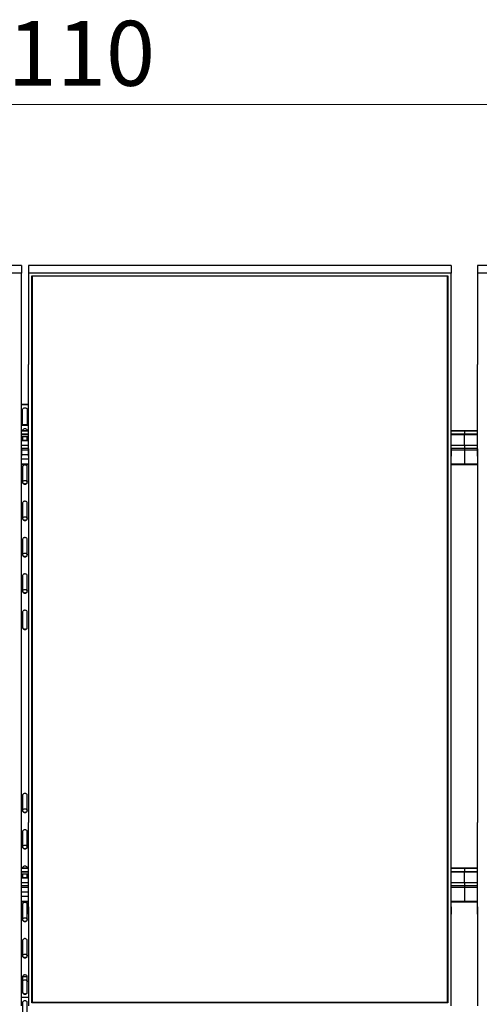
# Model space of a CAD drawing. Units: millimetres. Extents: x 7072 to 20962, y 4659 to 15299.
# Drawn here: x 10938 to 12177, y 6653 to 9307 of the extents above; entities that cross this region are included whole.
import ezdxf

# ---------------------------------------------------------------- set-up
doc = ezdxf.new("R2010")
doc.units = ezdxf.units.MM
doc.styles.add('SLDTEXTSTYLE0', font='TXT', dxfattribs={"width": 0.75})
doc.dimstyles.new('SLDDIMSTYLE0', dxfattribs={"dimtxt": 175, "dimasz": 165.1, "dimexe": 0, "dimexo": 0.0625, "dimgap": 43.75, "dimtad": 1, "dimdec": 0, "dimrnd": 1e-09, "dimzin": 12, "dimdsep": 46, "dimtxsty": 'SLDTEXTSTYLE0', "dimsah": 1, "dimcen": 0.09, "dimadec": 0, "dimazin": 3, "dimtfac": 1, "dimtdec": 0, "dimtofl": 0, "dimtmove": 0, "dimatfit": 3, "dimfxl": 1, "dimfrac": 2, "dimtolj": 1, "dimtzin": 12, "dimarcsym": 0})

# ---------------------------------------------------------------- blocks, each defined once
blk = doc.blocks.new('_D_12')
at = {"color": 7, "linetype": 'Continuous', "lineweight": 0, "ltscale": 50}
for p, q in [((7397, 8197.4), (7397, 9128.2)), ((14507, 8197.4), (14507, 9128.2)), ((7397, 9078.2), (14507, 9078.2))]:
    blk.add_line(p, q, dxfattribs=at)
at = {"color": 7, "linetype": 'Continuous', "lineweight": 18, "ltscale": 50}
for points in [[(7397, 9078.2), (7562.1, 9052.8), (7562.1, 9103.6)], [(14507, 9078.2), (14341.9, 9103.6), (14341.9, 9052.8)]]:
    blk.add_solid(points, dxfattribs=at)
at = {"color": 7, "linetype": 'Continuous', "lineweight": 18, "ltscale": 50, "insert": (10773, 9303.8), "char_height": 175, "attachment_point": 1, "style": 'SLDTEXTSTYLE0'}
blk.add_mtext('7110', dxfattribs=at)

msp = doc.modelspace()

# ---------------------------------------------------------------- linework, layer by layer
at = {"color": 7, "linetype": 'Continuous', "lineweight": 25, "ltscale": 50}
for p, q in [((10942.5172527, 8644.0405408), (9802.5172801, 8644.0405408)), ((10942.5172527, 8624.0419904), (9802.5172801, 8624.0419904)), ((10942.5172527, 8644.0405408), (10942.5172527, 8624.0419904)), ((10942.5172527, 8377.2234479), (10942.5172527, 8624.0419904)), ((12101.5171726, 8644.0405408), (10961.5173061, 8644.0405408)), ((10961.5173061, 8644.0405408), (10961.5173061, 8624.0419904)), ((10961.5173061, 8624.0419904), (10961.5173061, 8377.2234479)), ((12101.5171726, 8624.0419904), (10961.5173061, 8624.0419904)), ((12101.5171726, 8644.0405408), (12101.5171726, 8624.0419904)), ((12101.5171726, 8377.2234479), (12101.5171726, 8624.0419904)), ((13312.5173767, 8644.0405408), (12172.5172718, 8644.0405408)), ((12172.5172718, 8644.0405408), (12172.5172718, 8624.0419904)), ((12172.5172718, 8624.0419904), (12172.5172718, 8377.2234479)), ((13312.5173767, 8624.0419904), (12172.5172718, 8624.0419904)), ((10970.5172498, 8616.2466565), (12092.5173481, 8616.2466565)), ((10970.5172498, 6657.2966138), (10970.5172498, 8616.2466565)), ((10971.5172966, 8615.6687299), (10970.5172498, 8616.2466565)), ((12091.5171821, 8615.6687299), (10971.5172966, 8615.6687299)), ((10971.5172966, 8615.6687299), (10971.5172966, 6658.4524671)), ((12092.5173481, 8616.2466565), (12091.5171821, 8615.6687299)), ((12091.5171821, 6658.4524671), (12091.5171821, 8615.6687299)), ((12092.5173481, 8616.2466565), (12092.5173481, 6657.2966138)), ((10942.4172361, 8377.2234479), (10942.5172527, 8377.2234479)), ((10942.4172361, 8130.4068128), (10942.4172361, 8377.2234479)), ((10961.6173227, 8377.2234479), (10961.5173061, 8377.2234479)), ((10961.6173227, 8130.4068128), (10961.6173227, 8377.2234479)), ((12101.4172752, 8377.2234479), (12101.5171726, 8377.2234479)), ((12101.4172752, 8130.4068128), (12101.4172752, 8377.2234479)), ((12172.6171692, 8377.2234479), (12172.5172718, 8377.2234479)), ((12172.6171692, 8130.4068128), (12172.6171692, 8377.2234479)), ((10942.4172361, 8270.896391), (10961.6173227, 8270.896391)), ((10942.4172361, 8269.6470777), (10961.6173227, 8269.6470777)), ((10945.5172737, 8214.6544019), (10945.5172737, 8255.3572217)), ((10958.5172851, 8255.3572217), (10958.5172851, 8214.6544019)), ((10961.6173227, 8214.6467725), (10942.4172361, 8214.6467725)), ((10961.6173227, 8213.3974591), (10942.4172361, 8213.3974591)), ((10945.5172737, 8215.9037152), (10945.6815441, 8214.6467725)), ((10958.3530147, 8214.6467725), (10958.5172851, 8215.9037152)), ((10961.6173227, 8199.1247693), (10942.4172361, 8199.1247693)), ((10942.4172361, 8190.4062787), (10961.6173227, 8190.4062787)), ((10942.4172361, 8189.1073743), (10961.6173227, 8189.1073743)), ((10942.4172361, 8183.6351911), (10961.6173227, 8183.6351911)), ((10961.6173227, 8173.1276074), (10942.4172361, 8173.1276074)), ((10945.5172737, 8183.6351911), (10945.5172737, 8173.1276074)), ((10958.5172851, 8173.1276074), (10958.5172851, 8183.6351911)), ((12137.0172222, 8199.1247693), (12101.4172752, 8199.1247693)), ((12101.4172752, 8190.4062787), (12137.0172222, 8190.4062787)), ((12101.4172752, 8189.1073743), (12137.0172222, 8189.1073743)), ((12172.6171692, 8199.1247693), (12137.0172222, 8199.1247693)), ((12137.0172222, 8199.1247693), (12137.0172222, 8198.6574689)), ((12137.0172222, 8198.6574689), (12137.0172222, 8190.4062787)), ((12137.0172222, 8189.1073743), (12137.0172222, 8190.4062787)), ((12137.0172222, 8190.4062787), (12172.6171692, 8190.4062787)), ((12137.0172222, 8189.1073743), (12172.6171692, 8189.1073743)), ((12137.0172222, 8160.4074994), (12137.0172222, 8189.1073743)), ((10961.6173227, 8172.3761121), (10942.4172361, 8172.3761121)), ((10942.4172361, 8160.4074994), (10961.6173227, 8160.4074994)), ((10942.4172361, 8150.4072705), (10942.5172527, 8150.4072705)), ((10942.5172527, 8150.4072705), (10942.5172527, 8130.4068128)), ((10961.5173061, 8150.4072705), (10961.5173061, 8130.4068128)), ((10961.6173227, 8150.4072705), (10961.5173061, 8150.4072705)), ((12101.4172752, 8160.4074994), (12137.0172222, 8160.4074994)), ((12101.4172752, 8150.4072705), (12101.5171726, 8150.4072705)), ((12101.5171726, 8150.4072705), (12101.5171726, 8130.4068128)), ((12137.0172222, 8160.4074994), (12137.0172222, 8152.1563092)), ((12137.0172222, 8160.4074994), (12172.6171692, 8160.4074994)), ((12137.0172222, 8152.1563092), (12137.0172222, 8147.3764936)), ((12137.0172222, 8147.3764936), (12137.0172222, 8110.1374188)), ((12172.5172718, 8150.4072705), (12172.5172718, 8130.4068128)), ((12172.6171692, 8150.4072705), (12172.5172718, 8150.4072705)), ((10942.4172361, 8130.4068128), (10942.5172527, 8130.4068128)), ((10961.5173061, 8134.385542), (10942.5172527, 8134.385542)), ((10942.5172527, 7143.1383649), (10942.5172527, 8130.4068128)), ((10942.5172527, 8123.876051), (10961.5173061, 8123.876051)), ((10942.5172527, 8123.126463), (10961.5173061, 8123.126463)), ((10961.5173061, 8130.4068128), (10961.5173061, 7143.1383649)), ((10961.6173227, 8130.4068128), (10961.5173061, 8130.4068128)), ((12101.4172752, 8130.4068128), (12101.5171726, 8130.4068128)), ((12101.5171726, 7143.1383649), (12101.5171726, 8130.4068128)), ((12172.5172718, 8130.4068128), (12172.5172718, 7143.1383649)), ((12172.6171692, 8130.4068128), (12172.5172718, 8130.4068128)), ((10942.5172527, 8108.3864728), (10961.5173061, 8108.3864728)), ((10945.5172737, 8101.2472669), (10945.5172737, 8060.544447)), ((10958.5172851, 8060.544447), (10958.5172851, 8101.2472669)), ((12101.5171726, 8108.3864728), (12137.0172222, 8108.3864728)), ((12137.0172222, 8108.3864728), (12137.0172222, 8110.1374188)), ((12137.0172222, 8108.3864728), (12172.5172718, 8108.3864728)), ((10945.5172737, 8003.3869306), (10945.5172737, 7962.6822034)), ((10958.5172851, 7962.6822034), (10958.5172851, 8003.3869306)), ((10945.5172737, 7905.5246869), (10945.5172737, 7864.8218671)), ((10958.5172851, 7864.8218671), (10958.5172851, 7905.5246869)), ((10945.5172737, 7807.6643506), (10945.5172737, 7766.9615308)), ((10958.5172851, 7766.9615308), (10958.5172851, 7807.6643506)), ((10945.5172737, 7709.8040143), (10945.5172737, 7669.0992871)), ((10958.5172851, 7669.0992871), (10958.5172851, 7709.8040143)), ((10945.5172737, 7216.1688367), (10945.5172737, 7175.4660169)), ((10958.5172851, 7175.4660169), (10958.5172851, 7216.1688367)), ((10942.4172361, 7143.1383649), (10942.5172527, 7143.1383649)), ((10942.4172361, 6896.3198224), (10942.4172361, 7143.1383649)), ((10961.6173227, 7143.1383649), (10961.5173061, 7143.1383649)), ((10961.6173227, 6896.3198224), (10961.6173227, 7143.1383649)), ((12101.4172752, 7143.1383649), (12101.5171726, 7143.1383649)), ((12101.4172752, 6896.3198224), (12101.4172752, 7143.1383649)), ((12172.6171692, 7143.1383649), (12172.5172718, 7143.1383649)), ((12172.6171692, 6896.3198224), (12172.6171692, 7143.1383649)), ((10945.5172737, 7118.3085004), (10945.5172737, 7077.6056806)), ((10958.5172851, 7077.6056806), (10958.5172851, 7118.3085004)), ((10961.6173227, 7020.4653302), (10942.4172361, 7020.4653302)), ((10942.4172361, 7011.7468396), (10961.6173227, 7011.7468396)), ((10942.4172361, 7010.4479352), (10961.6173227, 7010.4479352)), ((12137.0172222, 7020.4653302), (12101.4172752, 7020.4653302)), ((12101.4172752, 7011.7468396), (12137.0172222, 7011.7468396)), ((12101.4172752, 7010.4479352), (12137.0172222, 7010.4479352)), ((12172.6171692, 7020.4653302), (12137.0172222, 7020.4653302)), ((12137.0172222, 7020.4653302), (12137.0172222, 7019.9961225)), ((12137.0172222, 7019.9961225), (12137.0172222, 7011.7468396)), ((12137.0172222, 7010.4479352), (12137.0172222, 7011.7468396)), ((12137.0172222, 7011.7468396), (12172.6171692, 7011.7468396)), ((12137.0172222, 7010.4479352), (12172.6171692, 7010.4479352)), ((12137.0172222, 6981.746153), (12137.0172222, 7010.4479352)), ((10942.4172361, 7004.9738446), (10961.6173227, 7004.9738446)), ((10961.6173227, 6994.466261), (10942.4172361, 6994.466261)), ((10961.6173227, 6993.716673), (10942.4172361, 6993.716673)), ((10942.4172361, 6981.746153), (10961.6173227, 6981.746153)), ((10945.5172737, 7004.9738446), (10945.5172737, 6994.466261)), ((10958.5172851, 6994.466261), (10958.5172851, 7004.9738446)), ((12101.4172752, 6981.746153), (12137.0172222, 6981.746153)), ((12137.0172222, 6981.746153), (12137.0172222, 6973.4968701)), ((12137.0172222, 6981.746153), (12172.6171692, 6981.746153)), ((10961.6173227, 6955.7241956), (10942.4172361, 6955.7241956)), ((12137.0172222, 6973.4968701), (12137.0172222, 6968.7151471)), ((12137.0172222, 6968.7151471), (12137.0172222, 6931.4760724)), ((10942.4172361, 6945.216612), (10961.6173227, 6945.216612)), ((10942.4172361, 6944.4670239), (10961.6173227, 6944.4670239)), ((10942.4172361, 6929.7251264), (10961.6173227, 6929.7251264)), ((12101.4172752, 6929.7251264), (12137.0172222, 6929.7251264)), ((12137.0172222, 6929.7251264), (12137.0172222, 6931.4760724)), ((12137.0172222, 6929.7251264), (12172.6171692, 6929.7251264)), ((10942.4172361, 6916.3202802), (10942.5172527, 6916.3202802)), ((10942.5172527, 6916.3202802), (10942.5172527, 6896.3198224)), ((10945.5172737, 6922.5859204), (10945.5172737, 6881.8831006)), ((10958.5172851, 6881.8831006), (10958.5172851, 6922.5859204)), ((10961.5173061, 6916.3202802), (10961.5173061, 6896.3198224)), ((10961.6173227, 6916.3202802), (10961.5173061, 6916.3202802)), ((12101.4172752, 6916.3202802), (12101.5171726, 6916.3202802)), ((12101.5171726, 6916.3202802), (12101.5171726, 6896.3198224)), ((12172.5172718, 6916.3202802), (12172.5172718, 6896.3198224)), ((12172.6171692, 6916.3202802), (12172.5172718, 6916.3202802)), ((10942.4172361, 6896.3198224), (10942.5172527, 6896.3198224)), ((10942.5172527, 6649.5031873), (10942.5172527, 6896.3198224)), ((10961.5173061, 6896.3198224), (10961.5173061, 6649.5031873)), ((10961.6173227, 6896.3198224), (10961.5173061, 6896.3198224)), ((12101.4172752, 6896.3198224), (12101.5171726, 6896.3198224)), ((12101.5171726, 6649.5031873), (12101.5171726, 6896.3198224)), ((12172.5172718, 6896.3198224), (12172.5172718, 6649.5031873)), ((12172.6171692, 6896.3198224), (12172.5172718, 6896.3198224)), ((10945.5172737, 6824.7255841), (10945.5172737, 6784.0227643)), ((10958.5172851, 6784.0227643), (10958.5172851, 6824.7255841)), ((10945.5172737, 6726.8652478), (10945.5172737, 6686.1605207)), ((10945.6815441, 6728.1221906), (10958.3530147, 6728.1221906)), ((10958.5172851, 6686.1605207), (10958.5172851, 6726.8652478)), ((10961.5173061, 6671.872572), (10942.5172527, 6671.872572)), ((10945.5172737, 6657.5827161), (10945.5172737, 6616.8798963)), ((10958.5172851, 6616.8798963), (10958.5172851, 6657.5827161)), ((10971.5172966, 6658.4524671), (10970.5172498, 6657.2966138)), ((12092.5173481, 6657.2966138), (10970.5172498, 6657.2966138)), ((10971.5172966, 6658.9140454), (12091.5171821, 6658.9140454)), ((10971.5172966, 6658.4524671), (12091.5171821, 6658.4524671)), ((12092.5173481, 6657.2966138), (12091.5171821, 6658.4524671))]:
    msp.add_line(p, q, dxfattribs=at)
at = {"color": 8, "linetype": 'Continuous', "lineweight": 25, "ltscale": 50}
for p, q in [((10942.4172361, 8198.6574689), (10961.6173227, 8198.6574689)), ((12101.4172752, 8198.6574689), (12137.0172222, 8198.6574689)), ((12137.0172222, 8198.6574689), (12172.6171692, 8198.6574689)), ((10942.4172361, 8152.1563092), (10961.6173227, 8152.1563092)), ((10942.5172527, 8147.3764936), (10961.5173061, 8147.3764936)), ((12101.4172752, 8152.1563092), (12137.0172222, 8152.1563092)), ((12101.5171726, 8147.3764936), (12137.0172222, 8147.3764936)), ((12137.0172222, 8152.1563092), (12172.6171692, 8152.1563092)), ((12137.0172222, 8147.3764936), (12172.5172718, 8147.3764936)), ((10942.5172527, 8110.1374188), (10961.5173061, 8110.1374188)), ((12101.5171726, 8110.1374188), (12137.0172222, 8110.1374188)), ((12137.0172222, 8110.1374188), (12172.5172718, 8110.1374188)), ((10942.4172361, 7019.9961225), (10961.6173227, 7019.9961225)), ((12101.4172752, 7019.9961225), (12137.0172222, 7019.9961225)), ((12137.0172222, 7019.9961225), (12172.6171692, 7019.9961225)), ((10942.4172361, 6973.4968701), (10961.6173227, 6973.4968701)), ((10942.4172361, 6968.7151471), (10961.6173227, 6968.7151471)), ((12101.4172752, 6973.4968701), (12137.0172222, 6973.4968701)), ((12101.4172752, 6968.7151471), (12137.0172222, 6968.7151471)), ((12137.0172222, 6973.4968701), (12172.6171692, 6973.4968701)), ((12137.0172222, 6968.7151471), (12172.6171692, 6968.7151471)), ((10942.4172361, 6931.4760724), (10961.6173227, 6931.4760724)), ((12101.4172752, 6931.4760724), (12137.0172222, 6931.4760724)), ((12137.0172222, 6931.4760724), (12172.6171692, 6931.4760724))]:
    msp.add_line(p, q, dxfattribs=at)
at = {"color": 7, "linetype": 'Continuous', "lineweight": 25, "ltscale": 50, "flags": 128}
for points in [[(10945.5172737, 8255.3572217), (10945.7061012, 8256.7057172), (10946.2618549, 8257.974104), (10947.1519907, 8259.089903), (10948.3248909, 8259.9901715), (10949.7123678, 8260.6215039), (10951.233836, 8260.9457532), (10952.8007229, 8260.9457532), (10954.322191, 8260.6215039), (10955.7096679, 8259.9901715), (10956.8825681, 8259.089903), (10957.7727039, 8257.974104), (10958.3284576, 8256.7057172), (10958.5172851, 8255.3572217)], [(10958.5172851, 8199.1076032), (10958.3284576, 8200.4541913), (10957.7727039, 8201.7244855), (10956.8825681, 8202.8402844), (10955.7096679, 8203.740553), (10954.322191, 8204.3718854), (10952.8007229, 8204.6961347), (10951.233836, 8204.6961347), (10949.7123678, 8204.3718854), (10948.3248909, 8203.740553), (10947.1519907, 8202.8402844), (10946.2618549, 8201.7244855), (10945.7061012, 8200.4541913), (10945.5172737, 8199.1076032)], [(10958.5172851, 8101.2472669), (10958.3284576, 8102.593855), (10957.7727039, 8103.8622418), (10956.8825681, 8104.9799481), (10955.7096679, 8105.8802167), (10954.322191, 8106.5096417), (10952.8007229, 8106.8357984), (10951.233836, 8106.8357984), (10949.7123678, 8106.5096417), (10948.3248909, 8105.8802167), (10947.1519907, 8104.9799481), (10946.2618549, 8103.8622418), (10945.7061012, 8102.593855), (10945.5172737, 8101.2472669)], [(10945.5172737, 8061.7937604), (10945.7061012, 8060.4471723), (10946.2618549, 8059.1768781), (10947.1519907, 8058.0610791), (10948.3248909, 8057.1608106), (10949.7123678, 8056.5294782), (10951.233836, 8056.2052289), (10952.8007229, 8056.2052289), (10954.322191, 8056.5294782), (10955.7096679, 8057.1608106), (10956.8825681, 8058.0610791), (10957.7727039, 8059.1768781), (10958.3284576, 8060.4471723), (10958.5172851, 8061.7937604)], [(10945.5172737, 8060.544447), (10945.7061012, 8059.1959516), (10946.2618549, 8057.9275647), (10947.1519907, 8056.8117658), (10948.3248909, 8055.9114972), (10949.7123678, 8055.2801648), (10951.233836, 8054.9559155), (10952.8007229, 8054.9559155), (10954.322191, 8055.2801648), (10955.7096679, 8055.9114972), (10956.8825681, 8056.8117658), (10957.7727039, 8057.9275647), (10958.3284576, 8059.1959516), (10958.5172851, 8060.544447)], [(10945.6377943, 8060.7142011), (10945.7061012, 8060.9831372), (10946.2618549, 8062.2515241), (10947.1519907, 8063.3692304), (10948.3248909, 8064.2694989), (10949.7123678, 8064.898924), (10951.233836, 8065.2231732), (10952.8007229, 8065.2231732), (10954.322191, 8064.898924), (10955.7096679, 8064.2694989), (10956.8825681, 8063.3692304), (10957.7727039, 8062.2515241), (10958.3284576, 8060.9831372), (10958.3967645, 8060.7142011)], [(10958.5172851, 8003.3869306), (10958.3284576, 8004.7335187), (10957.7727039, 8006.0019055), (10956.8825681, 8007.1196118), (10955.7096679, 8008.017973), (10954.322191, 8008.6493054), (10952.8007229, 8008.9735547), (10951.233836, 8008.9735547), (10949.7123678, 8008.6493054), (10948.3248909, 8008.017973), (10947.1519907, 8007.1196118), (10946.2618549, 8006.0019055), (10945.7061012, 8004.7335187), (10945.5172737, 8003.3869306)], [(10945.5172737, 7963.9334241), (10945.7061012, 7962.5849286), (10946.2618549, 7961.3165418), (10947.1519907, 7960.2007428), (10948.3248909, 7959.3004743), (10949.7123678, 7958.6691419), (10951.233836, 7958.3448926), (10952.8007229, 7958.3448926), (10954.322191, 7958.6691419), (10955.7096679, 7959.3004743), (10956.8825681, 7960.2007428), (10957.7727039, 7961.3165418), (10958.3284576, 7962.5849286), (10958.5172851, 7963.9334241)], [(10945.5172737, 7962.6822034), (10945.7061012, 7961.3356153), (10946.2618549, 7960.0672284), (10947.1519907, 7958.9495221), (10948.3248909, 7958.0492536), (10949.7123678, 7957.4198285), (10951.233836, 7957.0955792), (10952.8007229, 7957.0955792), (10954.322191, 7957.4198285), (10955.7096679, 7958.0492536), (10956.8825681, 7958.9495221), (10957.7727039, 7960.0672284), (10958.3284576, 7961.3356153), (10958.5172851, 7962.6822034)], [(10945.6377943, 7962.8538648), (10945.7061012, 7963.1228009), (10946.2618549, 7964.3911878), (10947.1519907, 7965.5088941), (10948.3248909, 7966.4072553), (10949.7123678, 7967.0385877), (10951.233836, 7967.3628369), (10952.8007229, 7967.3628369), (10954.322191, 7967.0385877), (10955.7096679, 7966.4072553), (10956.8825681, 7965.5088941), (10957.7727039, 7964.3911878), (10958.3284576, 7963.1228009), (10958.3967645, 7962.8538648)], [(10958.5172851, 7905.5246869), (10958.3284576, 7906.8731824), (10957.7727039, 7908.1415692), (10956.8825681, 7909.2573682), (10955.7096679, 7910.1576367), (10954.322191, 7910.7889691), (10952.8007229, 7911.1132184), (10951.233836, 7911.1132184), (10949.7123678, 7910.7889691), (10948.3248909, 7910.1576367), (10947.1519907, 7909.2573682), (10946.2618549, 7908.1415692), (10945.7061012, 7906.8731824), (10945.5172737, 7905.5246869)], [(10945.5172737, 7866.0711804), (10945.7061012, 7864.7245923), (10946.2618549, 7863.4562055), (10947.1519907, 7862.3384992), (10948.3248909, 7861.440138), (10949.7123678, 7860.8088056), (10951.233836, 7860.4845563), (10952.8007229, 7860.4845563), (10954.322191, 7860.8088056), (10955.7096679, 7861.440138), (10956.8825681, 7862.3384992), (10957.7727039, 7863.4562055), (10958.3284576, 7864.7245923), (10958.5172851, 7866.0711804)], [(10945.5172737, 7864.8218671), (10945.7061012, 7863.475279), (10946.2618549, 7862.2049848), (10947.1519907, 7861.0891858), (10948.3248909, 7860.1889173), (10949.7123678, 7859.5594922), (10951.233836, 7859.2333356), (10952.8007229, 7859.2333356), (10954.322191, 7859.5594922), (10955.7096679, 7860.1889173), (10956.8825681, 7861.0891858), (10957.7727039, 7862.2049848), (10958.3284576, 7863.475279), (10958.5172851, 7864.8218671)], [(10945.6377943, 7864.9935285), (10945.7061012, 7865.2605573), (10946.2618549, 7866.5308515), (10947.1519907, 7867.6466504), (10948.3248909, 7868.546919), (10949.7123678, 7869.1782514), (10951.233836, 7869.5025006), (10952.8007229, 7869.5025006), (10954.322191, 7869.1782514), (10955.7096679, 7868.546919), (10956.8825681, 7867.6466504), (10957.7727039, 7866.5308515), (10958.3284576, 7865.2605573), (10958.3967645, 7864.9935285)], [(10958.5172851, 7807.6643506), (10958.3284576, 7809.0109387), (10957.7727039, 7810.2793256), (10956.8825681, 7811.3970319), (10955.7096679, 7812.2973004), (10954.322191, 7812.9267255), (10952.8007229, 7813.2528821), (10951.233836, 7813.2528821), (10949.7123678, 7812.9267255), (10948.3248909, 7812.2973004), (10947.1519907, 7811.3970319), (10946.2618549, 7810.2793256), (10945.7061012, 7809.0109387), (10945.5172737, 7807.6643506)], [(10945.5172737, 7768.2108441), (10945.7061012, 7766.864256), (10946.2618549, 7765.5958692), (10947.1519907, 7764.4781629), (10948.3248909, 7763.5778943), (10949.7123678, 7762.9484693), (10951.233836, 7762.6223126), (10952.8007229, 7762.6223126), (10954.322191, 7762.9484693), (10955.7096679, 7763.5778943), (10956.8825681, 7764.4781629), (10957.7727039, 7765.5958692), (10958.3284576, 7766.864256), (10958.5172851, 7768.2108441)], [(10945.5172737, 7766.9615308), (10945.7061012, 7765.6130353), (10946.2618549, 7764.3446485), (10947.1519907, 7763.2288495), (10948.3248909, 7762.328581), (10949.7123678, 7761.6972486), (10951.233836, 7761.3729993), (10952.8007229, 7761.3729993), (10954.322191, 7761.6972486), (10955.7096679, 7762.328581), (10956.8825681, 7763.2288495), (10957.7727039, 7764.3446485), (10958.3284576, 7765.6130353), (10958.5172851, 7766.9615308)], [(10945.6377943, 7767.1312848), (10945.7061012, 7767.400221), (10946.2618549, 7768.6686078), (10947.1519907, 7769.7863141), (10948.3248909, 7770.6865827), (10949.7123678, 7771.3160077), (10951.233836, 7771.6421643), (10952.8007229, 7771.6421643), (10954.322191, 7771.3160077), (10955.7096679, 7770.6865827), (10956.8825681, 7769.7863141), (10957.7727039, 7768.6686078), (10958.3284576, 7767.400221), (10958.3967645, 7767.1312848)], [(10958.5172851, 7709.8040143), (10958.3284576, 7711.1506024), (10957.7727039, 7712.4189893), (10956.8825681, 7713.5366956), (10955.7096679, 7714.4369641), (10954.322191, 7715.0663892), (10952.8007229, 7715.3906384), (10951.233836, 7715.3906384), (10949.7123678, 7715.0663892), (10948.3248909, 7714.4369641), (10947.1519907, 7713.5366956), (10946.2618549, 7712.4189893), (10945.7061012, 7711.1506024), (10945.5172737, 7709.8040143)], [(10945.5172737, 7670.3505078), (10945.7061012, 7669.0039197), (10946.2618549, 7667.7336255), (10947.1519907, 7666.6178266), (10948.3248909, 7665.717558), (10949.7123678, 7665.0862256), (10951.233836, 7664.7619763), (10952.8007229, 7664.7619763), (10954.322191, 7665.0862256), (10955.7096679, 7665.717558), (10956.8825681, 7666.6178266), (10957.7727039, 7667.7336255), (10958.3284576, 7669.0039197), (10958.5172851, 7670.3505078)], [(10945.5172737, 7669.0992871), (10945.7061012, 7667.752699), (10946.2618549, 7666.4843122), (10947.1519907, 7665.3666059), (10948.3248909, 7664.4682447), (10949.7123678, 7663.8369123), (10951.233836, 7663.512663), (10952.8007229, 7663.512663), (10954.322191, 7663.8369123), (10955.7096679, 7664.4682447), (10956.8825681, 7665.3666059), (10957.7727039, 7666.4843122), (10958.3284576, 7667.752699), (10958.5172851, 7669.0992871)], [(10958.5172851, 7216.1688367), (10958.3284576, 7217.5154248), (10957.7727039, 7218.785719), (10956.8825681, 7219.901518), (10955.7096679, 7220.8017865), (10954.322191, 7221.4331189), (10952.8007229, 7221.7573682), (10951.233836, 7221.7573682), (10949.7123678, 7221.4331189), (10948.3248909, 7220.8017865), (10947.1519907, 7219.901518), (10946.2618549, 7218.785719), (10945.7061012, 7217.5154248), (10945.5172737, 7216.1688367)], [(10945.5172737, 7176.7153302), (10945.7061012, 7175.3687421), (10946.2618549, 7174.1003552), (10947.1519907, 7172.9826489), (10948.3248909, 7172.0823804), (10949.7123678, 7171.4529553), (10951.233836, 7171.1267987), (10952.8007229, 7171.1267987), (10954.322191, 7171.4529553), (10955.7096679, 7172.0823804), (10956.8825681, 7172.9826489), (10957.7727039, 7174.1003552), (10958.3284576, 7175.3687421), (10958.5172851, 7176.7153302)], [(10945.5172737, 7175.4660169), (10945.7061012, 7174.1194287), (10946.2618549, 7172.8491345), (10947.1519907, 7171.7333356), (10948.3248909, 7170.833067), (10949.7123678, 7170.2017346), (10951.233836, 7169.8774854), (10952.8007229, 7169.8774854), (10954.322191, 7170.2017346), (10955.7096679, 7170.833067), (10956.8825681, 7171.7333356), (10957.7727039, 7172.8491345), (10958.3284576, 7174.1194287), (10958.5172851, 7175.4660169)], [(10945.6377943, 7175.6376782), (10945.7061012, 7175.9047071), (10946.2618549, 7177.1730939), (10947.1519907, 7178.2908002), (10948.3248909, 7179.1910687), (10949.7123678, 7179.8204938), (10951.233836, 7180.1466504), (10952.8007229, 7180.1466504), (10954.322191, 7179.8204938), (10955.7096679, 7179.1910687), (10956.8825681, 7178.2908002), (10957.7727039, 7177.1730939), (10958.3284576, 7175.9047071), (10958.3967645, 7175.6376782)], [(10958.5172851, 7118.3085004), (10958.3284576, 7119.6550885), (10957.7727039, 7120.9234754), (10956.8825681, 7122.0411817), (10955.7096679, 7122.9414502), (10954.322191, 7123.5708753), (10952.8007229, 7123.8970319), (10951.233836, 7123.8970319), (10949.7123678, 7123.5708753), (10948.3248909, 7122.9414502), (10947.1519907, 7122.0411817), (10946.2618549, 7120.9234754), (10945.7061012, 7119.6550885), (10945.5172737, 7118.3085004)], [(10945.5172737, 7078.8549939), (10945.7061012, 7077.5084058), (10946.2618549, 7076.2381116), (10947.1519907, 7075.1223126), (10948.3248909, 7074.2220441), (10949.7123678, 7073.5907117), (10951.233836, 7073.2664624), (10952.8007229, 7073.2664624), (10954.322191, 7073.5907117), (10955.7096679, 7074.2220441), (10956.8825681, 7075.1223126), (10957.7727039, 7076.2381116), (10958.3284576, 7077.5084058), (10958.5172851, 7078.8549939)], [(10945.5172737, 7077.6056806), (10945.7061012, 7076.2571851), (10946.2618549, 7074.9887982), (10947.1519907, 7073.8710919), (10948.3248909, 7072.9727307), (10949.7123678, 7072.3413983), (10951.233836, 7072.0171491), (10952.8007229, 7072.0171491), (10954.322191, 7072.3413983), (10955.7096679, 7072.9727307), (10956.8825681, 7073.8710919), (10957.7727039, 7074.9887982), (10958.3284576, 7076.2571851), (10958.5172851, 7077.6056806)], [(10945.6377943, 7077.7754346), (10945.7061012, 7078.0443707), (10946.2618549, 7079.3127576), (10947.1519907, 7080.4304639), (10948.3248909, 7081.3307324), (10949.7123678, 7081.9601575), (10951.233836, 7082.2844068), (10952.8007229, 7082.2844068), (10954.322191, 7081.9601575), (10955.7096679, 7081.3307324), (10956.8825681, 7080.4304639), (10957.7727039, 7079.3127576), (10958.3284576, 7078.0443707), (10958.3967645, 7077.7754346)], [(10958.5172851, 7020.4462567), (10958.3284576, 7021.7947522), (10957.7727039, 7023.0631391), (10956.8825681, 7024.1808454), (10955.7096679, 7025.0792066), (10954.322191, 7025.710539), (10952.8007229, 7026.0347882), (10951.233836, 7026.0347882), (10949.7123678, 7025.710539), (10948.3248909, 7025.0792066), (10947.1519907, 7024.1808454), (10946.2618549, 7023.0631391), (10945.7061012, 7021.7947522), (10945.5172737, 7020.4462567)], [(10958.5172851, 6922.5859204), (10958.3284576, 6923.9325086), (10957.7727039, 6925.2028028), (10956.8825681, 6926.3186017), (10955.7096679, 6927.2188703), (10954.322191, 6927.8502027), (10952.8007229, 6928.1744519), (10951.233836, 6928.1744519), (10949.7123678, 6927.8502027), (10948.3248909, 6927.2188703), (10947.1519907, 6926.3186017), (10946.2618549, 6925.2028028), (10945.7061012, 6923.9325086), (10945.5172737, 6922.5859204)], [(10945.5172737, 6883.132414), (10945.7061012, 6881.7858258), (10946.2618549, 6880.517439), (10947.1519907, 6879.3997327), (10948.3248909, 6878.4994641), (10949.7123678, 6877.8700391), (10951.233836, 6877.5457898), (10952.8007229, 6877.5457898), (10954.322191, 6877.8700391), (10955.7096679, 6878.4994641), (10956.8825681, 6879.3997327), (10957.7727039, 6880.517439), (10958.3284576, 6881.7858258), (10958.5172851, 6883.132414)], [(10945.5172737, 6881.8831006), (10945.7061012, 6880.5365125), (10946.2618549, 6879.2662183), (10947.1519907, 6878.1504193), (10948.3248909, 6877.2501508), (10949.7123678, 6876.6188184), (10951.233836, 6876.2945691), (10952.8007229, 6876.2945691), (10954.322191, 6876.6188184), (10955.7096679, 6877.2501508), (10956.8825681, 6878.1504193), (10957.7727039, 6879.2662183), (10958.3284576, 6880.5365125), (10958.5172851, 6881.8831006)], [(10945.6377943, 6882.054762), (10945.7061012, 6882.3217908), (10946.2618549, 6883.592085), (10947.1519907, 6884.7078839), (10948.3248909, 6885.6081525), (10949.7123678, 6886.2394849), (10951.233836, 6886.5637342), (10952.8007229, 6886.5637342), (10954.322191, 6886.2394849), (10955.7096679, 6885.6081525), (10956.8825681, 6884.7078839), (10957.7727039, 6883.592085), (10958.3284576, 6882.3217908), (10958.3967645, 6882.054762)], [(10958.5172851, 6824.7255841), (10958.3284576, 6826.0721723), (10957.7727039, 6827.3405591), (10956.8825681, 6828.4582654), (10955.7096679, 6829.358534), (10954.322191, 6829.987959), (10952.8007229, 6830.3141156), (10951.233836, 6830.3141156), (10949.7123678, 6829.987959), (10948.3248909, 6829.358534), (10947.1519907, 6828.4582654), (10946.2618549, 6827.3405591), (10945.7061012, 6826.0721723), (10945.5172737, 6824.7255841)], [(10945.5172737, 6785.2720777), (10945.7061012, 6783.9254895), (10946.2618549, 6782.6571027), (10947.1519907, 6781.5393964), (10948.3248909, 6780.6391278), (10949.7123678, 6780.0097028), (10951.233836, 6779.6835462), (10952.8007229, 6779.6835462), (10954.322191, 6780.0097028), (10955.7096679, 6780.6391278), (10956.8825681, 6781.5393964), (10957.7727039, 6782.6571027), (10958.3284576, 6783.9254895), (10958.5172851, 6785.2720777)], [(10945.5172737, 6784.0227643), (10945.7061012, 6782.6742688), (10946.2618549, 6781.405882), (10947.1519907, 6780.290083), (10948.3248909, 6779.3898145), (10949.7123678, 6778.7584821), (10951.233836, 6778.4342328), (10952.8007229, 6778.4342328), (10954.322191, 6778.7584821), (10955.7096679, 6779.3898145), (10956.8825681, 6780.290083), (10957.7727039, 6781.405882), (10958.3284576, 6782.6742688), (10958.5172851, 6784.0227643)], [(10945.6377943, 6784.1925183), (10945.7061012, 6784.4614545), (10946.2618549, 6785.7298413), (10947.1519907, 6786.8475476), (10948.3248909, 6787.7478162), (10949.7123678, 6788.3772412), (10951.233836, 6788.7033978), (10952.8007229, 6788.7033978), (10954.322191, 6788.3772412), (10955.7096679, 6787.7478162), (10956.8825681, 6786.8475476), (10957.7727039, 6785.7298413), (10958.3284576, 6784.4614545), (10958.3967645, 6784.1925183)], [(10958.5172851, 6726.8652478), (10958.3284576, 6728.211836), (10957.7727039, 6729.4802228), (10956.8825681, 6730.5979291), (10955.7096679, 6731.4981977), (10954.322191, 6732.1276227), (10952.8007229, 6732.451872), (10951.233836, 6732.451872), (10949.7123678, 6732.1276227), (10948.3248909, 6731.4981977), (10947.1519907, 6730.5979291), (10946.2618549, 6729.4802228), (10945.7061012, 6728.211836), (10945.5172737, 6726.8652478)], [(10945.5172737, 6713.8323346), (10945.7061012, 6715.1789228), (10946.2618549, 6716.4492169), (10947.1519907, 6717.5650159), (10948.3248909, 6718.4652844), (10949.7123678, 6719.0966168), (10951.233836, 6719.4208661), (10952.8007229, 6719.4208661), (10954.322191, 6719.0966168), (10955.7096679, 6718.4652844), (10956.8825681, 6717.5650159), (10957.7727039, 6716.4492169), (10958.3284576, 6715.1789228), (10958.5172851, 6713.8323346)], [(10945.5172737, 6687.4117414), (10945.7061012, 6686.0651532), (10946.2618549, 6684.794859), (10947.1519907, 6683.6790601), (10948.3248909, 6682.7787915), (10949.7123678, 6682.1474591), (10951.233836, 6681.8232099), (10952.8007229, 6681.8232099), (10954.322191, 6682.1474591), (10955.7096679, 6682.7787915), (10956.8825681, 6683.6790601), (10957.7727039, 6684.794859), (10958.3284576, 6686.0651532), (10958.5172851, 6687.4117414)], [(10945.5172737, 6686.1605207), (10945.7061012, 6684.8139325), (10946.2618549, 6683.5455457), (10947.1519907, 6682.4278394), (10948.3248909, 6681.5294782), (10949.7123678, 6680.8981458), (10951.233836, 6680.5738965), (10952.8007229, 6680.5738965), (10954.322191, 6680.8981458), (10955.7096679, 6681.5294782), (10956.8825681, 6682.4278394), (10957.7727039, 6683.5455457), (10958.3284576, 6684.8139325), (10958.5172851, 6686.1605207)], [(10958.5172851, 6657.5827161), (10958.3284576, 6658.9293042), (10957.7727039, 6660.1976911), (10956.8825681, 6661.3153974), (10955.7096679, 6662.2156659), (10954.322191, 6662.845091), (10952.8007229, 6663.1712476), (10951.233836, 6663.1712476), (10949.7123678, 6662.845091), (10948.3248909, 6662.2156659), (10947.1519907, 6661.3153974), (10946.2618549, 6660.1976911), (10945.7061012, 6658.9293042), (10945.5172737, 6657.5827161)]]:
    msp.add_lwpolyline(points, dxfattribs=at)

# ---------------------------------------------------------------- dimensions: what is measured, and where the dimension line sits
at = {"color": 7, "linetype": 'Continuous', "lineweight": 18, "ltscale": 50}
dim = msp.add_linear_dim(base=(14507.0172794, 9078.203457), p1=(7397.0172794, 8147.3756852), p2=(14507.0172794, 8147.3756852), dimstyle='SLDDIMSTYLE0', dxfattribs=at)
dim.commit()
dim.dimension.update_dxf_attribs({"geometry": '_D_12', "text_midpoint": (11031.607199, 9078.203457), "dimtype": 160})

doc.saveas('drawing.dxf')
